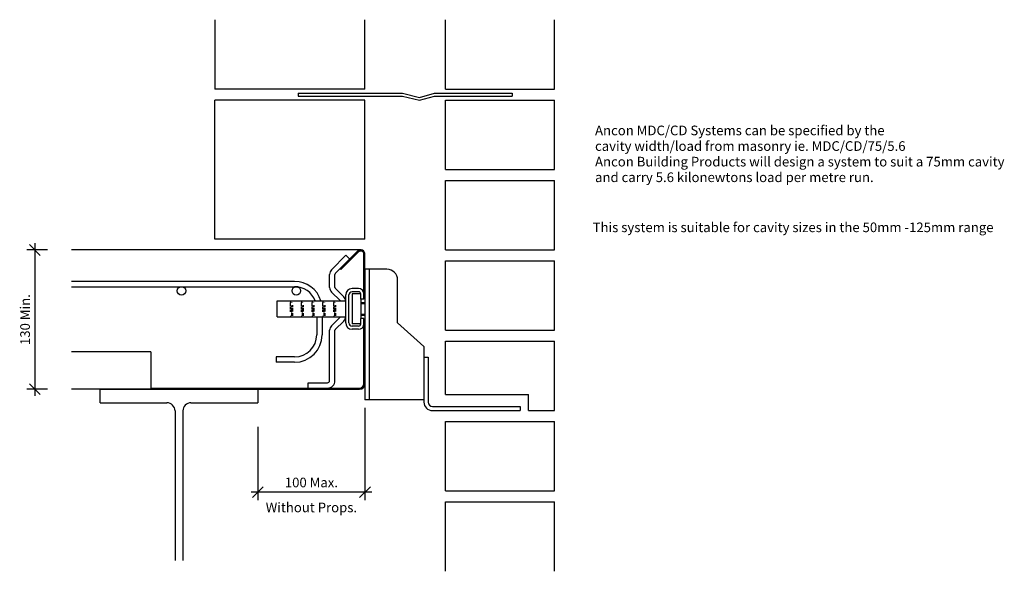
# Model space of a CAD drawing. Extents: x -322 to 597, y -170 to 345.
import ezdxf
from ezdxf.enums import TextEntityAlignment as Align

# ---------------------------------------------------------------- set-up
doc = ezdxf.new("R2010")
doc.units = 0
doc.header["$MEASUREMENT"] = 0
doc.layers.get('0').update_dxf_attribs({"linetype": 'CONTINUOUS'})
doc.layers.get('DEFPOINTS').update_dxf_attribs({"linetype": 'CONTINUOUS'})
for name, color, linetype in [('ANCON-CHANNEL', 1, 'CONTINUOUS'), ('ANCON-DIM', 1, 'CONTINUOUS'), ('ANCON-MASONRY', 1, 'CONTINUOUS'), ('ANCON-STRUC', 2, 'CONTINUOUS'), ('ANCON-SUPPORT', 3, 'CONTINUOUS'), ('ANCON-TEXT', 6, 'CONTINUOUS'), ('ANCON-TIE', 1, 'CONTINUOUS')]:
    doc.layers.add(name, color=color, linetype=linetype)
doc.styles.add('ROMANS', font='romans')
doc.dimstyles.new('1-5', dxfattribs={"dimscale": 5, "dimtxt": 1.8, "dimasz": 0, "dimexe": 1.5, "dimexo": 4.5, "dimgap": 0.1, "dimtad": 1, "dimrnd": 1, "dimzin": 12, "dimdsep": 46, "dimtxsty": 'ROMANS', "dimtsz": 1, "dimcen": 0, "dimdle": 1.25, "dimadec": 0, "dimazin": 0, "dimtfac": 1.25, "dimtofl": 0, "dimtmove": 2, "dimatfit": 3, "dimfxl": 0, "dimtolj": 1, "dimtzin": 12, "dimarcsym": 0})

# ---------------------------------------------------------------- blocks, each defined once
blk = doc.blocks.new('*D1')
at = {"color": 0, "linetype": 'ByBlock'}
for p, q in [((1281.83, -33.91), (1281.83, -119.98)), ((1181.83, -51.61), (1181.83, -119.98)), ((1176.83, -117.48), (1186.83, -107.48)), ((1276.83, -117.48), (1286.83, -107.48)), ((1288.08, -112.48), (1175.58, -112.48))]:
    blk.add_line(p, q, dxfattribs=at)
at = {"layer": 'DEFPOINTS', "color": 0, "linetype": 'ByBlock'}
for p in [(1281.83, -11.41), (1181.83, -29.11), (1181.83, -112.48)]:
    blk.add_point(p, dxfattribs=at)
at = {"color": 0, "linetype": 'ByBlock', "style": 'ROMANS'}
blk.add_text('100 Max.', height=9, dxfattribs=at).set_placement((1231.83, -103.48), align=Align.MIDDLE_CENTER)
blk = doc.blocks.new('*D0')
at = {"color": 0, "linetype": 'ByBlock'}
for p, q in [((973.57, 119.84), (973.57, -22.66)), ((985.47, 113.59), (966.07, 113.59)), ((978.57, 108.59), (968.57, 118.59)), ((985.47, -16.41), (966.07, -16.41)), ((978.57, -21.41), (968.57, -11.41))]:
    blk.add_line(p, q, dxfattribs=at)
at = {"layer": 'DEFPOINTS', "color": 0, "linetype": 'ByBlock'}
for p in [(1007.97, 113.59), (973.57, -16.41), (1007.97, -16.41)]:
    blk.add_point(p, dxfattribs=at)
at = {"color": 0, "linetype": 'ByBlock', "style": 'ROMANS'}
blk.add_text('130 Min.', height=9, rotation=90, dxfattribs=at).set_placement((964.57, 48.59), align=Align.MIDDLE_CENTER)

msp = doc.modelspace()

# ---------------------------------------------------------------- linework, layer by layer
at = {"layer": 'ANCON-CHANNEL'}
for p, q in [((-6.828, 128.828), (-23.096, 112.561)), ((-17.728, 125), (-31.243, 111.485)), ((-14.192, 121.464), (-27.707, 107.95)), ((-6.121, 128.121), (-22.389, 111.854)), ((-17.728, 125), (-14.192, 121.464)), ((-1, 87), (-1, 126)), ((0, 87), (0, 126)), ((-23.096, 112.561), (-22.389, 111.854)), ((-33, 94.985), (-33, 107.243)), ((-28, 94.985), (-28, 107.243)), ((-273.857, 100.729), (-65.683, 100.729)), ((-273.857, 95.729), (-65.683, 95.729)), ((-19.757, 86.328), (-27.707, 94.278)), ((-6, 94), (-12, 94)), ((-23.293, 82.793), (-31.243, 90.743)), ((-18, 62), (-18, 88)), ((-15, 62), (-15, 88)), ((-6, 91), (-12, 91)), ((-4, 89), (-12, 89)), ((-12, 89), (-12, 61)), ((-4, 84), (-4, 89)), ((-1, 84), (-4, 84)), ((-4, 84), (-4, 66)), ((-1, 84), (-1, 89)), ((0, 87), (-1, 86)), ((-1, 87), (0, 87)), ((-82, 67.5), (-82, 82.5)), ((-82, 82.5), (-18, 82.5)), ((-69.377, 81.848), (-69.377, 81.344)), ((-69.377, 77.465), (-69.377, 81.007)), ((-69.377, 75.082), (-69.377, 76.811)), ((-69.377, 72.279), (-69.377, 74.475)), ((-68.377, 81.007), (-68.377, 81.344)), ((-68.377, 76.157), (-68.377, 78.306)), ((-68.377, 71.858), (-68.377, 75.69)), ((-67.377, 81.194), (-67.377, 81.344)), ((-67.377, 76.484), (-67.377, 78.493)), ((-67.377, 72.559), (-67.377, 75.69)), ((-59.331, 81.848), (-59.331, 81.344)), ((-59.331, 77.465), (-59.331, 81.007)), ((-59.331, 75.082), (-59.331, 76.811)), ((-59.331, 72.279), (-59.331, 74.475)), ((-58.331, 81.007), (-58.331, 81.344)), ((-58.331, 76.157), (-58.331, 78.306)), ((-58.331, 71.858), (-58.331, 75.69)), ((-57.331, 81.194), (-57.331, 81.344)), ((-57.331, 76.484), (-57.331, 78.493)), ((-57.331, 72.559), (-57.331, 75.69)), ((-49.286, 81.848), (-49.286, 81.344)), ((-49.286, 77.465), (-49.286, 81.007)), ((-49.286, 75.082), (-49.286, 76.811)), ((-49.286, 72.279), (-49.286, 74.475)), ((-48.286, 81.007), (-48.286, 81.344)), ((-48.286, 76.157), (-48.286, 78.306)), ((-48.286, 71.858), (-48.286, 75.69)), ((-47.286, 81.194), (-47.286, 81.344)), ((-47.286, 76.484), (-47.286, 78.493)), ((-47.286, 72.559), (-47.286, 75.69)), ((-39.24, 81.848), (-39.24, 81.344)), ((-39.24, 77.465), (-39.24, 81.007)), ((-39.24, 75.082), (-39.24, 76.811)), ((-39.24, 72.279), (-39.24, 74.475)), ((-38.24, 81.007), (-38.24, 81.344)), ((-38.24, 76.157), (-38.24, 78.306)), ((-38.24, 71.858), (-38.24, 75.69)), ((-37.24, 81.194), (-37.24, 81.344)), ((-37.24, 76.484), (-37.24, 78.493)), ((-37.24, 72.559), (-37.24, 75.69)), ((-29.195, 81.848), (-29.195, 81.344)), ((-29.195, 77.465), (-29.195, 81.007)), ((-29.195, 75.082), (-29.195, 76.811)), ((-29.195, 72.279), (-29.195, 74.475)), ((-28.195, 81.007), (-28.195, 81.344)), ((-28.195, 76.157), (-28.195, 78.306)), ((-28.195, 71.858), (-28.195, 75.69)), ((-27.195, 81.194), (-27.195, 81.344)), ((-27.195, 76.484), (-27.195, 78.493)), ((-27.195, 72.559), (-27.195, 75.69)), ((-18, 67.802), (-18, 82.086)), ((-15, 67.5), (-15, 82.5)), ((-4, 81), (0, 81)), ((-4, 80), (0, 80)), ((-82, 67.5), (-18, 67.5)), ((-69.377, 68.405), (-69.377, 68.204)), ((-68.377, 68.405), (-68.377, 71.204)), ((-67.377, 68.405), (-67.377, 71.158)), ((-59.331, 68.405), (-59.331, 68.204)), ((-58.331, 68.405), (-58.331, 71.204)), ((-57.331, 68.405), (-57.331, 71.158)), ((-49.286, 68.405), (-49.286, 68.204)), ((-48.286, 68.405), (-48.286, 71.204)), ((-47.286, 68.405), (-47.286, 71.158)), ((-45, 67.5), (-45, 50.806)), ((-40, 67.5), (-40, 50.806)), ((-39.24, 68.405), (-39.24, 68.204)), ((-38.24, 68.405), (-38.24, 71.204)), ((-37.24, 68.405), (-37.24, 71.158)), ((-23.293, 67.207), (-31.243, 59.257)), ((-29.195, 68.405), (-29.195, 68.204)), ((-28.195, 68.405), (-28.195, 71.204)), ((-27.195, 68.405), (-27.195, 71.158)), ((-4, 70), (0, 70)), ((-4, 69), (0, 69)), ((-1, 66), (-4, 66)), ((-4, 61), (-4, 66)), ((-1, 61), (-1, 66)), ((-19.757, 63.672), (-27.707, 55.722)), ((-4, 61), (-12, 61)), ((-6, 59), (-12, 59)), ((-6, 56), (-12, 56)), ((-1, 64), (0, 63)), ((-1, 63), (0, 63)), ((-1, 5), (-1, 63)), ((0, 5), (0, 63)), ((-33, 8), (-33, 55.015)), ((-28, 8), (-28, 55.015)), ((-82.857, 30.123), (-82.857, 25.123)), ((-65.683, 30.123), (-82.857, 30.123)), ((-65.683, 25.123), (-82.857, 25.123)), ((-200, 1), (-200, 0)), ((-200, 1), (-5, 1)), ((-53, 1), (-53, 6)), ((-53, 6), (-35, 6)), ((-53, 1), (-35, 1)), ((-200, 0), (-5, 0))]:
    msp.add_line(p, q, dxfattribs=at)
for centre in [(-171.351, 91.729), (-64.097, 91.729)]:
    msp.add_circle(centre, 4, dxfattribs=at)
for centre, radius, start, end in [((-4, 126), 4, 0, 135), ((-4, 126), 3, 0, 135), ((-27, 107.243), 6, 135, 180), ((-27, 107.243), 1, 135, 180), ((-65.683, 75), 25.683, 16.97929, 90), ((-65.683, 75), 20.683, 21.261365, 90), ((-27, 94.985), 6, 180, 225), ((-27, 94.985), 1, 180, 225), ((-12, 88), 6, 90, 180), ((-6, 89), 5, 0, 90), ((-24, 82.086), 1, 24.469801, 45), ((-24, 82.086), 6, 0, 45), ((-12, 88), 3, 90, 180), ((-6, 89), 2, 0, 90), ((-24, 67.914), 1, 315, 335.530199), ((-24, 67.914), 6, 315, 0), ((-27, 55.015), 6, 135, 180), ((-27, 55.015), 1, 135, 180), ((-12, 62), 6, 180, 270), ((-12, 62), 3, 180, 270), ((-6, 61), 5, 270, 0), ((-6, 61), 2, 270, 0), ((-65.683, 50.806), 20.683, 270, 0), ((-65.683, 50.806), 25.683, 270, 0), ((-35, 8), 2, 270, 0), ((-35, 8), 7, 270, 0), ((-5, 5), 4, 270, 0), ((-5, 5), 5, 270, 0)]:
    msp.add_arc(centre, radius, start, end, dxfattribs=at)
for points in [[(-1, 86), (-1, 87), (0, 87)], [(-1, 63), (-1, 64), (0, 63)]]:
    msp.add_solid(points, dxfattribs=at)
at = {"layer": 'ANCON-MASONRY'}
for p, q in [((-140, 345), (-140, 280)), ((0, 280), (0, 345)), ((75, 280), (75, 345)), ((177, 280), (177, 345)), ((0, 280), (-140, 280)), ((75, 280), (177, 280)), ((-140, 140), (-140, 270)), ((0, 270), (-140, 270)), ((0, 140), (0, 270)), ((75, 270), (177, 270)), ((75, 205), (75, 270)), ((177, 205), (177, 270)), ((75, 205), (177, 205)), ((75, 130), (75, 195)), ((75, 195), (177, 195)), ((177, 130), (177, 195)), ((0, 140), (-140, 140)), ((75, 130), (177, 130)), ((75, 120), (177, 120)), ((75, 55), (75, 120)), ((177, 55), (177, 120)), ((75, 55), (177, 55)), ((75, -5), (75, 45)), ((75, 45), (177, 45)), ((177, -20), (177, 45)), ((75, -5), (152.5, -5)), ((152.5, -20), (152.5, -5)), ((152.5, -20), (177, -20)), ((75, -95), (75, -30)), ((75, -30), (177, -30)), ((177, -95), (177, -30)), ((75, -95), (177, -95)), ((75, -105), (177, -105)), ((75, -170), (75, -105)), ((177, -170), (177, -105))]:
    msp.add_line(p, q, dxfattribs=at)
at = {"layer": 'ANCON-STRUC'}
for p, q in [((-4, 130), (-273.857, 130)), ((-200, 35), (-273.857, 35)), ((-200, 35), (-200, 0)), ((-200, 0), (-273.857, 0)), ((-247.3, -12.7), (-247.3, 0)), ((-247.3, 0), (-100, 0)), ((-100, 0), (-100, -12.7)), ((-247.3, -12.7), (-184.9, -12.7)), ((-162.4, -12.7), (-100, -12.7)), ((-177.3, -20.3), (-177.3, -160)), ((-170, -20.3), (-170, -160))]:
    msp.add_line(p, q, dxfattribs=at)
for centre, start, end in [((-184.9, -20.3), 0, 90), ((-162.4, -20.3), 90, 180)]:
    msp.add_arc(centre, 7.6, start, end, dxfattribs=at)
at = {"layer": 'ANCON-SUPPORT'}
for p, q in [((20.44, 112), (0, 112)), ((0, 112), (0, -10)), ((4, 112), (4, -10)), ((30.44, 62), (30.44, 102)), ((30.44, 62), (54.974, 40)), ((54.974, 40), (54.974, -9.437)), ((54.974, 30), (58.974, 30)), ((54.974, 30), (54.974, -12)), ((58.974, 30), (58.974, -12)), ((55, -10), (0, -10)), ((62.974, -16), (144.974, -16)), ((144.974, -16), (144.974, -20)), ((62.974, -20), (144.974, -20))]:
    msp.add_line(p, q, dxfattribs=at)
for centre, radius, start, end in [((20.44, 102), 10, 0, 90), ((62.974, -12), 8, 180, 270), ((62.974, -12), 4, 180, 270)]:
    msp.add_arc(centre, radius, start, end, dxfattribs=at)
at = {"layer": 'ANCON-TIE'}
for p, q in [((-62.5, 276.25), (-62.5, 273.75)), ((-62.5, 276.25), (35, 276.25)), ((35, 276.25), (51, 272.25)), ((51, 272.25), (65, 276.25)), ((65, 276.25), (137.5, 276.25)), ((137.5, 276.25), (137.5, 273.75)), ((-62.5, 273.75), (35, 273.75)), ((35, 273.75), (51, 269.75)), ((51, 269.75), (65, 273.75)), ((65, 273.75), (137.5, 273.75))]:
    msp.add_line(p, q, dxfattribs=at)

# ---------------------------------------------------------------- texts
at = {"layer": 'ANCON-DIM', "style": 'ROMANS'}
msp.add_text('Without Props.', height=9, dxfattribs=at).set_placement((-50, -111.553), align=Align.MIDDLE)
at = {"layer": 'ANCON-TEXT', "style": 'ROMANS'}
for s, p in [('Ancon MDC/CD Systems can be specified by the', (214.737, 237.104)), ('cavity width/load from masonry ie. MDC/CD/75/5.6', (214.737, 222.532)), ('Ancon Building Products will design a system to suit a 75mm cavity', (214.737, 207.961)), ('and carry 5.6 kilonewtons load per metre run.', (214.737, 193.389))]:
    msp.add_text(s, height=9, dxfattribs=at).set_placement(p)
at = {"layer": 'ANCON-TEXT', "insert": (212.535, 155.645), "char_height": 9, "width": 506.22, "attachment_point": 1, "style": 'ROMANS'}
msp.add_mtext('This system is suitable for cavity sizes in the 50mm -125mm range', dxfattribs=at)

# ---------------------------------------------------------------- dimensions: what is measured, and where the dimension line sits
at = {"layer": 'ANCON-DIM'}
dim = msp.add_linear_dim(base=(-308.266, 0), p1=(-273.857, 130), p2=(-273.857, 0), angle=90, text='130 Min.', dimstyle='1-5', dxfattribs=at)
dim.commit()
dim.dimension.update_dxf_attribs({"geometry": '*D0', "text_midpoint": (-317.266, 65), "insert": (-1281.832, 16.407)})
dim = msp.add_linear_dim(base=(-100, -96.076), p1=(0, 5), p2=(-100, -12.7), text='100 Max.', dimstyle='1-5', dxfattribs=at)
dim.commit()
dim.dimension.update_dxf_attribs({"geometry": '*D1', "text_midpoint": (-50, -87.076), "insert": (-1281.832, 16.407)})

doc.saveas('drawing.dxf')
